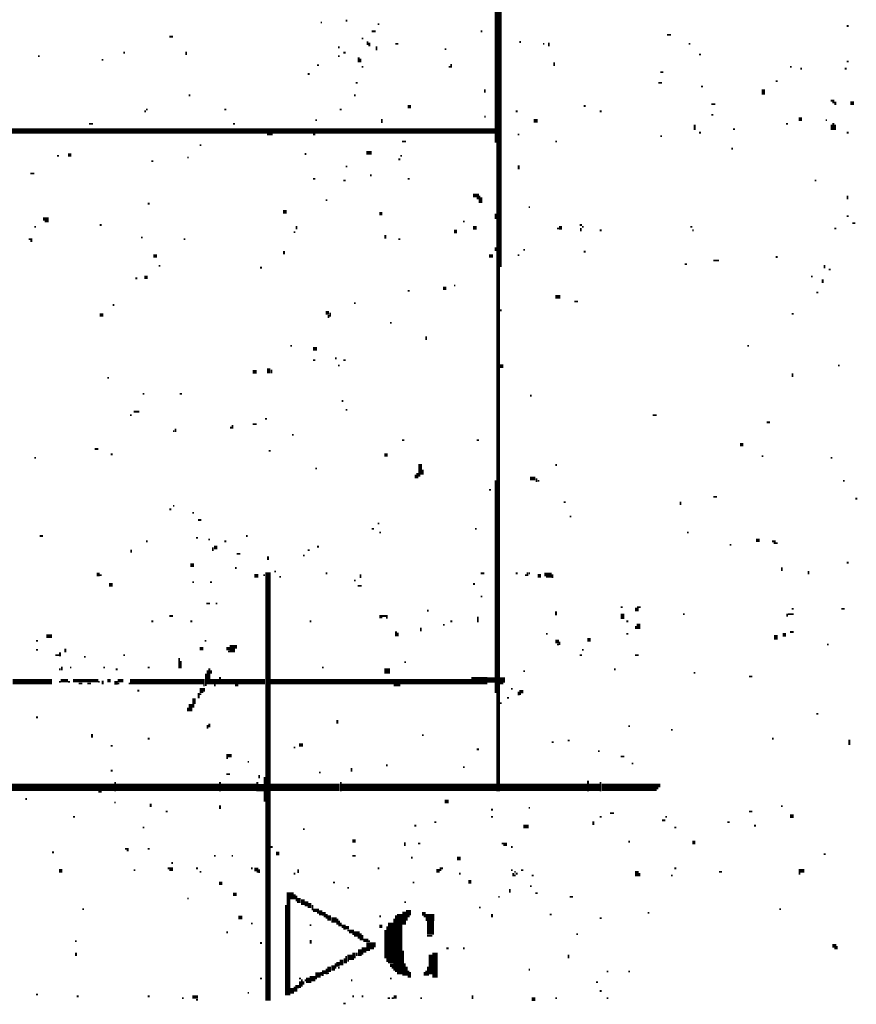
# Model space of a CAD drawing. Extents: x 0.1 to 56.3, y 0 to 30.
# Drawn here: x 8.9 to 11.3, y 1.8 to 4.6 of the extents above; entities that cross this region are included whole.
import ezdxf

# ---------------------------------------------------------------- set-up
doc = ezdxf.new("R2010")
doc.units = 0
doc.layers.get('0').update_dxf_attribs({"linetype": 'CONTINUOUS'})

msp = doc.modelspace()

# ---------------------------------------------------------------- linework, layer by layer
for points, const_width in [([(10.285, 7.938), (10.285, 2.432)], 0.005), ([(10.28, 7.177), (10.28, 4.257)], 0.005), ([(10.29, 6.807), (10.29, 2.432)], 0.005), ([(10.295, 5.032), (10.295, 3.907)], 0.005), ([(9.858, 4.6), (9.863, 4.6)], 0.005), ([(9.788, 4.595), (9.792, 4.595)], 0.005), ([(9.932, 4.57), (9.943, 4.57)], 0.005), ([(9.948, 4.59), (9.953, 4.59)], 0.005), ([(10.238, 4.57), (10.243, 4.57)], 0.005), ([(11.267, 4.585), (11.273, 4.585)], 0.005), ([(9.363, 4.555), (9.373, 4.555)], 0.005), ([(9.903, 4.55), (9.908, 4.55)], 0.005), ([(9.92, 4.542), (9.92, 4.532)], 0.005), ([(10.762, 4.56), (10.773, 4.56)], 0.005), ([(9.837, 4.525), (9.842, 4.525)], 0.005), ([(9.925, 4.538), (9.925, 4.528)], 0.005), ([(9.945, 4.528), (9.945, 4.517)], 0.005), ([(9.998, 4.535), (10.007, 4.535)], 0.005), ([(10.137, 4.52), (10.142, 4.52)], 0.005), ([(10.347, 4.54), (10.352, 4.54)], 0.005), ([(10.413, 4.535), (10.417, 4.535)], 0.005), ([(10.43, 4.538), (10.43, 4.528)], 0.005), ([(10.823, 4.535), (10.828, 4.535)], 0.005), ([(8.993, 4.5), (8.998, 4.5)], 0.005), ([(9.172, 4.49), (9.177, 4.49)], 0.005), ([(9.233, 4.51), (9.238, 4.51)], 0.005), ([(9.41, 4.513), (9.41, 4.503)], 0.005), ([(9.837, 4.5), (9.842, 4.5)], 0.005), ([(9.852, 4.51), (9.858, 4.51)], 0.005), ([(9.895, 4.497), (9.895, 4.483)], 0.005), ([(9.9, 4.493), (9.9, 4.483)], 0.005), ([(10.852, 4.505), (10.858, 4.505)], 0.005), ([(9.778, 4.475), (9.783, 4.475)], 0.005), ([(9.903, 4.47), (9.908, 4.47)], 0.005), ([(10.148, 4.47), (10.153, 4.47)], 0.005), ([(10.155, 4.478), (10.155, 4.468)], 0.005), ([(10.445, 4.483), (10.445, 4.472)], 0.005), ([(11.108, 4.47), (11.113, 4.47)], 0.005), ([(11.137, 4.465), (11.142, 4.465)], 0.005), ([(11.262, 4.465), (11.267, 4.465)], 0.005), ([(11.267, 4.485), (11.273, 4.485)], 0.005), ([(9.752, 4.45), (9.757, 4.45)], 0.005), ([(10.743, 4.455), (10.752, 4.455)], 0.005), ([(11.068, 4.43), (11.073, 4.43)], 0.005), ([(9.887, 4.425), (9.892, 4.425)], 0.005), ([(10.25, 4.407), (10.25, 4.397)], 0.005), ([(10.738, 4.425), (10.748, 4.425)], 0.005), ([(10.858, 4.415), (10.863, 4.415)], 0.005), ([(11.033, 4.407), (11.033, 4.392)], 0.01), ([(9.417, 4.39), (9.422, 4.39)], 0.005), ([(9.882, 4.39), (9.887, 4.39)], 0.005), ([(11.222, 4.375), (11.233, 4.375)], 0.005), ([(9.297, 4.35), (9.302, 4.35)], 0.005), ([(9.517, 4.35), (9.523, 4.35)], 0.005), ([(9.842, 4.35), (9.847, 4.35)], 0.005), ([(10.033, 4.358), (10.042, 4.358)], 0.01), ([(10.528, 4.36), (10.533, 4.36)], 0.005), ([(10.887, 4.365), (10.898, 4.365)], 0.005), ([(11.227, 4.37), (11.238, 4.37)], 0.005), ([(11.233, 4.365), (11.238, 4.365)], 0.005), ([(11.278, 4.368), (11.288, 4.368)], 0.01), ([(9.292, 4.345), (9.297, 4.345)], 0.005), ([(9.773, 4.32), (9.778, 4.32)], 0.005), ([(9.96, 4.323), (9.96, 4.312)], 0.005), ([(10.248, 4.33), (10.252, 4.33)], 0.005), ([(10.337, 4.345), (10.342, 4.345)], 0.005), ([(10.387, 4.318), (10.398, 4.318)], 0.01), ([(10.573, 4.345), (10.578, 4.345)], 0.005), ([(10.887, 4.335), (10.892, 4.335)], 0.005), ([(11.132, 4.323), (11.142, 4.323)], 0.01), ([(11.208, 4.32), (11.212, 4.32)], 0.005), ([(7.992, 4.29), (10.278, 4.29)], 0.015), ([(9.137, 4.31), (9.148, 4.31)], 0.005), ([(9.542, 4.31), (9.547, 4.31)], 0.005), ([(10.84, 4.307), (10.84, 4.292)], 0.005), ([(10.948, 4.295), (10.953, 4.295)], 0.005), ([(11.097, 4.31), (11.102, 4.31)], 0.005), ([(11.225, 4.307), (11.225, 4.292)], 0.005), ([(11.23, 4.312), (11.23, 4.292)], 0.005), ([(11.235, 4.307), (11.235, 4.292)], 0.005), ([(9.637, 4.28), (9.653, 4.28)], 0.005), ([(9.767, 4.28), (9.773, 4.28)], 0.005), ([(10.342, 4.28), (10.347, 4.28)], 0.005), ([(10.743, 4.275), (10.748, 4.275)], 0.005), ([(10.852, 4.285), (10.858, 4.285)], 0.005), ([(11.267, 4.285), (11.273, 4.285)], 0.005), ([(9.448, 4.25), (9.453, 4.25)], 0.005), ([(10.017, 4.26), (10.028, 4.26)], 0.005), ([(10.448, 4.26), (10.453, 4.26)], 0.005), ([(10.943, 4.24), (10.948, 4.24)], 0.005), ([(9.047, 4.22), (9.052, 4.22)], 0.005), ([(9.078, 4.222), (9.087, 4.222)], 0.01), ([(9.413, 4.215), (9.417, 4.215)], 0.005), ([(9.743, 4.225), (9.748, 4.225)], 0.005), ([(9.917, 4.228), (9.932, 4.228)], 0.01), ([(10.007, 4.21), (10.012, 4.21)], 0.005), ([(10.012, 4.22), (10.017, 4.22)], 0.005), ([(9.312, 4.205), (9.318, 4.205)], 0.005), ([(9.858, 4.19), (9.863, 4.19)], 0.005), ([(10.345, 4.193), (10.345, 4.182)], 0.005), ([(8.972, 4.17), (8.983, 4.17)], 0.005), ([(9.767, 4.155), (9.773, 4.155)], 0.005), ([(9.927, 4.165), (9.932, 4.165)], 0.005), ([(10.033, 4.155), (10.038, 4.155)], 0.005), ([(9.852, 4.15), (9.858, 4.15)], 0.005), ([(11.177, 4.15), (11.182, 4.15)], 0.005), ([(10.217, 4.108), (10.233, 4.108)], 0.01), ([(10.227, 4.1), (10.233, 4.1)], 0.005), ([(10.235, 4.108), (10.235, 4.087)], 0.005), ([(10.24, 4.103), (10.24, 4.087)], 0.005), ([(11.27, 4.108), (11.27, 4.097)], 0.005), ([(9.302, 4.085), (9.307, 4.085)], 0.005), ([(9.802, 4.095), (9.807, 4.095)], 0.005), ([(10.373, 4.075), (10.377, 4.075)], 0.005), ([(9.007, 4.042), (9.023, 4.042)], 0.01), ([(9.682, 4.062), (9.693, 4.062)], 0.01), ([(9.953, 4.057), (9.962, 4.057)], 0.01), ([(10.28, 4.057), (10.28, 4.042)], 0.005), ([(11.267, 4.05), (11.273, 4.05)], 0.005), ([(8.983, 4.02), (8.988, 4.02)], 0.005), ([(9.012, 4.035), (9.023, 4.035)], 0.005), ([(9.167, 4.025), (9.172, 4.025)], 0.005), ([(9.72, 4.022), (9.72, 4.013)], 0.005), ([(10.188, 4.035), (10.193, 4.035)], 0.005), ([(10.217, 4.017), (10.227, 4.017)], 0.01), ([(10.453, 4.015), (10.458, 4.015)], 0.005), ([(10.458, 4.017), (10.467, 4.017)], 0.01), ([(10.517, 4.025), (10.523, 4.025)], 0.005), ([(10.52, 4.017), (10.52, 4.007)], 0.005), ([(10.523, 4.02), (10.528, 4.02)], 0.005), ([(10.828, 4.02), (10.833, 4.02)], 0.005), ([(11.233, 4.015), (11.238, 4.015)], 0.005), ([(11.283, 4.03), (11.292, 4.03)], 0.005), ([(9.283, 3.99), (9.288, 3.99)], 0.005), ([(9.712, 4.005), (9.717, 4.005)], 0.005), ([(9.97, 3.997), (9.97, 3.987)], 0.005), ([(10.163, 4.007), (10.172, 4.007)], 0.01), ([(10.573, 4.01), (10.578, 4.01)], 0.005), ([(10.833, 4.01), (10.837, 4.01)], 0.005), ([(8.967, 3.985), (8.977, 3.985)], 0.005), ([(8.972, 3.98), (8.977, 3.98)], 0.005), ([(9.403, 3.985), (9.408, 3.985)], 0.005), ([(10.007, 3.985), (10.012, 3.985)], 0.005), ([(10.28, 3.962), (10.28, 3.952)], 0.005), ([(9.318, 3.938), (9.328, 3.938)], 0.01), ([(9.685, 3.952), (9.685, 3.943)], 0.005), ([(10.262, 3.938), (10.273, 3.938)], 0.01), ([(10.342, 3.94), (10.347, 3.94)], 0.005), ([(10.358, 3.955), (10.363, 3.955)], 0.005), ([(10.528, 3.95), (10.533, 3.95)], 0.005), ([(11.068, 3.935), (11.073, 3.935)], 0.005), ([(9.333, 3.91), (9.337, 3.91)], 0.005), ([(9.618, 3.905), (9.623, 3.905)], 0.005), ([(10.812, 3.915), (10.818, 3.915)], 0.005), ([(10.892, 3.925), (10.908, 3.925)], 0.005), ([(11.205, 3.913), (11.205, 3.903)], 0.005), ([(9.292, 3.878), (9.302, 3.878)], 0.01), ([(11.167, 3.88), (11.172, 3.88)], 0.005), ([(11.217, 3.9), (11.222, 3.9)], 0.005), ([(9.267, 3.875), (9.273, 3.875)], 0.005), ([(10.132, 3.847), (10.142, 3.847)], 0.01), ([(10.163, 3.855), (10.167, 3.855)], 0.005), ([(11.2, 3.872), (11.2, 3.862)], 0.005), ([(10.033, 3.84), (10.038, 3.84)], 0.005), ([(10.448, 3.823), (10.462, 3.823)], 0.01), ([(11.182, 3.835), (11.188, 3.835)], 0.005), ([(9.203, 3.8), (9.208, 3.8)], 0.005), ([(9.882, 3.805), (9.887, 3.805)], 0.005), ([(10.502, 3.81), (10.512, 3.81)], 0.005), ([(9.167, 3.772), (9.177, 3.772)], 0.01), ([(9.802, 3.778), (9.812, 3.778)], 0.01), ([(9.81, 3.772), (9.81, 3.763)], 0.005), ([(9.815, 3.778), (9.815, 3.767)], 0.005), ([(10.292, 3.785), (10.297, 3.785)], 0.005), ([(11.113, 3.775), (11.118, 3.775)], 0.005), ([(9.983, 3.75), (9.988, 3.75)], 0.005), ([(10.085, 3.712), (10.085, 3.702)], 0.005), ([(9.703, 3.685), (9.708, 3.685)], 0.005), ([(10.988, 3.685), (10.993, 3.685)], 0.005), ([(9.767, 3.677), (9.778, 3.677)], 0.01), ([(9.767, 3.645), (9.773, 3.645)], 0.005), ([(9.828, 3.65), (9.833, 3.65)], 0.005), ([(9.837, 3.63), (9.842, 3.63)], 0.005), ([(9.852, 3.645), (9.858, 3.645)], 0.005), ([(10.292, 3.628), (10.302, 3.628)], 0.01), ([(11.243, 3.63), (11.248, 3.63)], 0.005), ([(9.597, 3.612), (9.608, 3.612)], 0.01), ([(9.642, 3.622), (9.642, 3.608)], 0.01), ([(9.65, 3.618), (9.65, 3.608)], 0.005), ([(11.115, 3.608), (11.115, 3.597)], 0.005), ([(9.188, 3.595), (9.193, 3.595)], 0.005), ([(9.288, 3.55), (9.292, 3.55)], 0.005), ([(9.392, 3.55), (9.398, 3.55)], 0.005), ([(10.377, 3.545), (10.382, 3.545)], 0.005), ([(9.847, 3.53), (9.852, 3.53)], 0.005), ([(9.252, 3.49), (9.257, 3.49)], 0.005), ([(9.262, 3.5), (9.278, 3.5)], 0.005), ([(9.858, 3.505), (9.863, 3.505)], 0.005), ([(10.722, 3.49), (10.733, 3.49)], 0.005), ([(9.54, 3.462), (9.54, 3.452)], 0.005), ([(9.597, 3.465), (9.608, 3.465)], 0.005), ([(9.632, 3.48), (9.637, 3.48)], 0.005), ([(11.042, 3.47), (11.052, 3.47)], 0.005), ([(9.373, 3.445), (9.377, 3.445)], 0.005), ([(9.38, 3.452), (9.38, 3.443)], 0.005), ([(9.533, 3.455), (9.538, 3.455)], 0.005), ([(9.708, 3.435), (9.712, 3.435)], 0.005), ([(10.017, 3.42), (10.023, 3.42)], 0.005), ([(10.227, 3.42), (10.233, 3.42)], 0.005), ([(10.967, 3.407), (10.977, 3.407)], 0.01), ([(9.153, 3.395), (9.163, 3.395)], 0.005), ([(9.198, 3.38), (9.203, 3.38)], 0.005), ([(9.642, 3.39), (9.648, 3.39)], 0.005), ([(9.967, 3.378), (9.977, 3.378)], 0.01), ([(8.983, 3.37), (8.988, 3.37)], 0.005), ([(10.068, 3.353), (10.068, 3.323)], 0.01), ([(10.448, 3.35), (10.453, 3.35)], 0.005), ([(11.028, 3.375), (11.033, 3.375)], 0.005), ([(11.222, 3.37), (11.227, 3.37)], 0.005), ([(9.773, 3.34), (9.778, 3.34)], 0.005), ([(10.055, 3.323), (10.055, 3.312)], 0.005), ([(10.06, 3.327), (10.06, 3.312)], 0.005), ([(10.075, 3.337), (10.075, 3.323)], 0.005), ([(10.062, 3.32), (10.068, 3.32)], 0.005), ([(10.28, 3.307), (10.28, 2.708)], 0.005), ([(10.377, 3.312), (10.392, 3.312)], 0.01), ([(10.395, 3.312), (10.395, 3.302)], 0.005), ([(10.398, 3.305), (10.403, 3.305)], 0.005), ([(11.257, 3.305), (11.262, 3.305)], 0.005), ([(10.262, 3.28), (10.267, 3.28)], 0.005), ([(10.472, 3.245), (10.477, 3.245)], 0.005), ([(10.8, 3.247), (10.8, 3.237)], 0.005), ([(10.892, 3.26), (10.903, 3.26)], 0.005), ([(11.292, 3.255), (11.297, 3.255)], 0.005), ([(9.363, 3.225), (9.368, 3.225)], 0.005), ([(9.373, 3.235), (9.377, 3.235)], 0.005), ([(9.427, 3.215), (9.432, 3.215)], 0.005), ([(9.443, 3.195), (9.453, 3.195)], 0.005), ([(9.948, 3.185), (9.953, 3.185)], 0.005), ([(10.488, 3.205), (10.493, 3.205)], 0.005), ([(9.932, 3.17), (9.938, 3.17)], 0.005), ([(9.953, 3.16), (9.958, 3.16)], 0.005), ([(10.222, 3.17), (10.227, 3.17)], 0.005), ([(10.818, 3.16), (10.823, 3.16)], 0.005), ([(8.998, 3.15), (9.007, 3.15)], 0.005), ([(9.297, 3.135), (9.302, 3.135)], 0.005), ([(9.438, 3.145), (9.443, 3.145)], 0.005), ([(9.472, 3.14), (9.477, 3.14)], 0.005), ([(9.517, 3.135), (9.523, 3.135)], 0.005), ([(9.578, 3.15), (9.583, 3.15)], 0.005), ([(11.012, 3.138), (11.023, 3.138)], 0.01), ([(11.057, 3.135), (11.068, 3.135)], 0.005), ([(11.062, 3.13), (11.073, 3.13)], 0.005), ([(9.255, 3.112), (9.255, 3.103)], 0.005), ([(9.485, 3.118), (9.485, 3.108)], 0.005), ([(9.488, 3.118), (9.498, 3.118)], 0.01), ([(9.752, 3.11), (9.757, 3.11)], 0.005), ([(9.778, 3.12), (9.783, 3.12)], 0.005), ([(10.938, 3.125), (10.943, 3.125)], 0.005), ([(9.552, 3.1), (9.562, 3.1)], 0.005), ([(9.64, 3.093), (9.64, 3.083)], 0.005), ([(9.738, 3.095), (9.743, 3.095)], 0.005), ([(11.267, 3.075), (11.273, 3.075)], 0.005), ([(9.422, 3.068), (9.432, 3.068)], 0.01), ([(9.547, 3.06), (9.552, 3.06)], 0.005), ([(9.64, 3.048), (9.64, 1.843)], 0.015), ([(9.658, 3.05), (9.663, 3.05)], 0.005), ([(9.802, 3.045), (9.807, 3.045)], 0.005), ([(10.238, 3.045), (10.248, 3.045)], 0.005), ([(10.337, 3.045), (10.342, 3.045)], 0.005), ([(10.37, 3.048), (10.37, 3.038)], 0.005), ([(10.373, 3.045), (10.377, 3.045)], 0.005), ([(11.085, 3.062), (11.085, 3.052)], 0.005), ([(11.16, 3.052), (11.16, 3.042)], 0.005), ([(9.158, 3.042), (9.167, 3.042)], 0.01), ([(9.167, 3.04), (9.172, 3.04)], 0.005), ([(9.427, 3.02), (9.432, 3.02)], 0.005), ([(9.477, 3.02), (9.483, 3.02)], 0.005), ([(9.602, 3.038), (9.613, 3.038)], 0.01), ([(9.627, 3.04), (9.632, 3.04)], 0.005), ([(9.672, 3.035), (9.677, 3.035)], 0.005), ([(9.882, 3.025), (9.887, 3.025)], 0.005), ([(9.9, 3.042), (9.9, 3.032)], 0.005), ([(10.363, 3.04), (10.368, 3.04)], 0.005), ([(10.398, 3.038), (10.408, 3.038)], 0.01), ([(10.417, 3.042), (10.438, 3.042)], 0.01), ([(10.422, 3.035), (10.438, 3.035)], 0.005), ([(10.44, 3.042), (10.44, 3.032)], 0.005), ([(9.193, 3.013), (9.203, 3.013)], 0.01), ([(9.892, 3.01), (9.903, 3.01)], 0.005), ([(10.217, 3.015), (10.222, 3.015)], 0.005), ([(10.238, 2.98), (10.243, 2.98)], 0.005), ([(9.467, 2.96), (9.477, 2.96)], 0.005), ([(9.493, 2.96), (9.498, 2.96)], 0.005), ([(10.087, 2.94), (10.092, 2.94)], 0.005), ([(10.45, 2.938), (10.45, 2.927)], 0.005), ([(10.632, 2.95), (10.637, 2.95)], 0.005), ([(10.637, 2.932), (10.637, 2.917)], 0.01), ([(10.675, 2.948), (10.675, 2.938)], 0.005), ([(10.68, 2.952), (10.68, 2.938)], 0.005), ([(10.682, 2.95), (10.688, 2.95)], 0.005), ([(11.113, 2.945), (11.118, 2.945)], 0.005), ([(11.252, 2.945), (11.262, 2.945)], 0.005), ([(9.312, 2.91), (9.318, 2.91)], 0.005), ([(9.363, 2.925), (9.373, 2.925)], 0.005), ([(9.422, 2.91), (9.427, 2.91)], 0.005), ([(9.757, 2.91), (9.762, 2.91)], 0.005), ([(9.953, 2.923), (9.962, 2.923)], 0.01), ([(9.962, 2.925), (9.977, 2.925)], 0.005), ([(9.972, 2.92), (9.977, 2.92)], 0.005), ([(10.153, 2.91), (10.158, 2.91)], 0.005), ([(10.23, 2.923), (10.23, 2.907)], 0.005), ([(10.648, 2.91), (10.653, 2.91)], 0.005), ([(10.807, 2.93), (10.812, 2.93)], 0.005), ([(11.1, 2.932), (11.1, 2.923)], 0.005), ([(11.102, 2.93), (11.118, 2.93)], 0.005), ([(10, 2.882), (10, 2.868)], 0.005), ([(10.07, 2.892), (10.07, 2.882)], 0.005), ([(10.132, 2.9), (10.137, 2.9)], 0.005), ([(10.675, 2.897), (10.675, 2.888)], 0.005), ([(10.682, 2.903), (10.682, 2.888)], 0.01), ([(11.108, 2.88), (11.118, 2.88)], 0.005), ([(8.988, 2.855), (8.993, 2.855)], 0.005), ([(9.017, 2.868), (9.033, 2.868)], 0.01), ([(9.462, 2.855), (9.467, 2.855)], 0.005), ([(10.005, 2.878), (10.005, 2.868)], 0.005), ([(10.422, 2.875), (10.427, 2.875)], 0.005), ([(10.448, 2.853), (10.458, 2.853)], 0.01), ([(10.46, 2.853), (10.46, 2.843)], 0.005), ([(10.538, 2.858), (10.547, 2.858)], 0.01), ([(10.648, 2.875), (10.653, 2.875)], 0.005), ([(11.068, 2.872), (11.068, 2.858)], 0.01), ([(11.087, 2.872), (11.097, 2.872)], 0.01), ([(8.988, 2.83), (8.993, 2.83)], 0.005), ([(9.07, 2.833), (9.07, 2.823)], 0.005), ([(9.448, 2.833), (9.458, 2.833)], 0.01), ([(9.523, 2.833), (9.533, 2.833)], 0.01), ([(9.528, 2.825), (9.533, 2.825)], 0.005), ([(9.54, 2.843), (9.54, 2.823)], 0.015), ([(9.55, 2.843), (9.55, 2.833)], 0.005), ([(10.453, 2.845), (10.458, 2.845)], 0.005), ([(10.523, 2.83), (10.528, 2.83)], 0.005), ([(11.212, 2.845), (11.217, 2.845)], 0.005), ([(9.042, 2.815), (9.052, 2.815)], 0.005), ([(9.055, 2.823), (9.055, 2.812)], 0.005), ([(9.123, 2.81), (9.127, 2.81)], 0.005), ([(9.233, 2.815), (9.238, 2.815)], 0.005), ([(9.39, 2.807), (9.39, 2.778)], 0.005), ([(9.395, 2.798), (9.395, 2.778)], 0.005), ([(10.517, 2.815), (10.523, 2.815)], 0.005), ([(10.672, 2.815), (10.682, 2.815)], 0.005), ([(9.052, 2.775), (9.057, 2.775)], 0.005), ([(9.06, 2.782), (9.06, 2.772)], 0.005), ([(9.083, 2.78), (9.087, 2.78)], 0.005), ([(9.177, 2.78), (9.182, 2.78)], 0.005), ([(9.212, 2.775), (9.217, 2.775)], 0.005), ([(9.302, 2.78), (9.307, 2.78)], 0.005), ([(9.47, 2.772), (9.47, 2.733)], 0.005), ([(9.475, 2.778), (9.475, 2.733)], 0.005), ([(9.48, 2.772), (9.48, 2.763)], 0.005), ([(9.792, 2.78), (9.797, 2.78)], 0.005), ([(9.967, 2.77), (9.983, 2.77)], 0.015), ([(10.023, 2.795), (10.028, 2.795)], 0.005), ([(10.358, 2.77), (10.363, 2.77)], 0.005), ([(10.613, 2.775), (10.618, 2.775)], 0.005), ([(8.922, 2.74), (9.033, 2.74)], 0.015), ([(9.057, 2.743), (9.078, 2.743)], 0.01), ([(9.092, 2.743), (9.163, 2.743)], 0.01), ([(9.175, 2.743), (9.175, 2.733)], 0.005), ([(9.188, 2.743), (9.198, 2.743)], 0.01), ([(9.217, 2.743), (9.233, 2.743)], 0.01), ([(9.252, 2.74), (9.462, 2.74)], 0.015), ([(9.465, 2.763), (9.465, 2.728)], 0.005), ([(9.477, 2.74), (9.502, 2.74)], 0.015), ([(9.507, 2.74), (9.632, 2.74)], 0.015), ([(9.505, 2.753), (9.505, 2.733)], 0.005), ([(9.648, 2.74), (10.212, 2.74)], 0.015), ([(10.212, 2.743), (10.257, 2.743)], 0.02), ([(10.257, 2.745), (10.278, 2.745)], 0.015), ([(10.292, 2.745), (10.307, 2.745)], 0.015), ([(10.837, 2.765), (10.842, 2.765)], 0.005), ([(10.993, 2.755), (11.002, 2.755)], 0.005), ([(9.052, 2.74), (9.057, 2.74)], 0.005), ([(9.078, 2.74), (9.083, 2.74)], 0.005), ([(9.108, 2.735), (9.118, 2.735)], 0.005), ([(9.132, 2.735), (9.142, 2.735)], 0.005), ([(9.163, 2.74), (9.167, 2.74)], 0.005), ([(9.208, 2.737), (9.217, 2.737)], 0.01), ([(9.217, 2.735), (9.222, 2.735)], 0.005), ([(9.248, 2.735), (9.252, 2.735)], 0.005), ([(9.273, 2.715), (9.278, 2.715)], 0.005), ([(9.453, 2.722), (9.453, 2.708)], 0.01), ([(9.458, 2.73), (9.462, 2.73)], 0.005), ([(9.46, 2.722), (9.46, 2.712)], 0.005), ([(9.488, 2.73), (9.493, 2.73)], 0.005), ([(9.547, 2.73), (9.557, 2.73)], 0.005), ([(9.993, 2.73), (10.012, 2.73)], 0.005), ([(10.292, 2.735), (10.302, 2.735)], 0.005), ([(10.323, 2.72), (10.328, 2.72)], 0.005), ([(10.347, 2.712), (10.358, 2.712)], 0.01), ([(9.432, 2.693), (9.432, 2.677)], 0.01), ([(9.445, 2.708), (9.445, 2.693)], 0.005), ([(9.448, 2.705), (9.453, 2.705)], 0.005), ([(10.312, 2.695), (10.318, 2.695)], 0.005), ([(10.345, 2.712), (10.345, 2.702)], 0.005), ([(10.347, 2.705), (10.352, 2.705)], 0.005), ([(9.415, 2.667), (9.415, 2.657)], 0.005), ([(9.422, 2.677), (9.422, 2.657)], 0.01), ([(9.43, 2.677), (9.43, 2.667)], 0.005), ([(10.292, 2.68), (10.297, 2.68)], 0.005), ([(8.988, 2.64), (8.993, 2.64)], 0.005), ([(9.835, 2.632), (9.835, 2.622)], 0.005), ([(11.182, 2.65), (11.188, 2.65)], 0.005), ([(9.47, 2.618), (9.47, 2.608)], 0.005), ([(9.475, 2.622), (9.475, 2.612)], 0.005), ([(10.653, 2.615), (10.658, 2.615)], 0.005), ([(10.773, 2.605), (10.778, 2.605)], 0.005), ([(9.145, 2.593), (9.145, 2.583)], 0.005), ([(9.302, 2.58), (9.307, 2.58)], 0.005), ([(10.073, 2.59), (10.078, 2.59)], 0.005), ([(10.483, 2.575), (10.488, 2.575)], 0.005), ([(11.057, 2.58), (11.062, 2.58)], 0.005), ([(11.275, 2.577), (11.275, 2.562)], 0.005), ([(9.198, 2.56), (9.203, 2.56)], 0.005), ([(9.712, 2.555), (9.717, 2.555)], 0.005), ([(9.727, 2.562), (9.738, 2.562)], 0.01), ([(10.227, 2.55), (10.233, 2.55)], 0.005), ([(10.438, 2.57), (10.443, 2.57)], 0.005), ([(9.523, 2.532), (9.538, 2.532)], 0.01), ([(9.523, 2.525), (9.528, 2.525)], 0.005), ([(10.568, 2.545), (10.573, 2.545)], 0.005), ([(10.632, 2.53), (10.642, 2.53)], 0.005), ([(9.583, 2.515), (9.587, 2.515)], 0.005), ([(9.875, 2.497), (9.875, 2.487)], 0.005), ([(9.972, 2.505), (9.977, 2.505)], 0.005), ([(10.188, 2.5), (10.193, 2.5)], 0.005), ([(10.663, 2.51), (10.667, 2.51)], 0.005), ([(9.198, 2.49), (9.203, 2.49)], 0.005), ([(9.523, 2.48), (9.533, 2.48)], 0.005), ([(9.615, 2.478), (9.615, 2.468)], 0.005), ([(9.63, 2.472), (9.63, 2.403)], 0.005), ([(9.783, 2.485), (9.788, 2.485)], 0.005), ([(8.797, 2.443), (9.208, 2.443)], 0.02), ([(9.212, 2.443), (9.502, 2.443)], 0.02), ([(9.21, 2.458), (9.21, 2.432)], 0.005), ([(9.507, 2.443), (9.608, 2.443)], 0.02), ([(9.505, 2.458), (9.505, 2.432)], 0.005), ([(9.61, 2.458), (9.61, 2.432)], 0.005), ([(9.62, 2.452), (9.62, 2.432)], 0.015), ([(9.648, 2.443), (9.842, 2.443)], 0.02), ([(9.847, 2.443), (10.283, 2.443)], 0.02), ([(9.845, 2.458), (9.845, 2.432)], 0.005), ([(10.292, 2.443), (10.538, 2.443)], 0.02), ([(10.542, 2.443), (10.573, 2.443)], 0.02), ([(10.54, 2.462), (10.54, 2.432)], 0.005), ([(10.578, 2.443), (10.733, 2.443)], 0.02), ([(10.575, 2.458), (10.575, 2.432)], 0.005), ([(10.733, 2.448), (10.743, 2.448)], 0.01), ([(10.733, 2.44), (10.738, 2.44)], 0.005), ([(8.958, 2.41), (8.962, 2.41)], 0.005), ([(9.163, 2.43), (9.172, 2.43)], 0.005), ([(9.208, 2.4), (9.212, 2.4)], 0.005), ([(9.31, 2.397), (9.31, 2.388)], 0.005), ([(9.505, 2.392), (9.505, 2.382)], 0.005), ([(10.137, 2.403), (10.148, 2.403)], 0.01), ([(10.267, 2.38), (10.273, 2.38)], 0.005), ([(10.373, 2.385), (10.377, 2.385)], 0.005), ([(11.083, 2.39), (11.087, 2.39)], 0.005), ([(9.092, 2.36), (9.097, 2.36)], 0.005), ([(9.352, 2.375), (9.358, 2.375)], 0.005), ([(10.267, 2.36), (10.273, 2.36)], 0.005), ([(10.573, 2.36), (10.578, 2.36)], 0.005), ([(10.602, 2.37), (10.613, 2.37)], 0.005), ([(10.757, 2.36), (10.762, 2.36)], 0.005), ([(10.993, 2.375), (11.002, 2.375)], 0.005), ([(11.108, 2.362), (11.118, 2.362)], 0.01), ([(9.288, 2.33), (9.292, 2.33)], 0.005), ([(9.738, 2.325), (9.743, 2.325)], 0.005), ([(10.052, 2.335), (10.057, 2.335)], 0.005), ([(10.108, 2.345), (10.113, 2.345)], 0.005), ([(10.358, 2.333), (10.373, 2.333)], 0.01), ([(10.555, 2.347), (10.555, 2.337)], 0.005), ([(10.748, 2.35), (10.757, 2.35)], 0.005), ([(10.783, 2.33), (10.788, 2.33)], 0.005), ([(10.932, 2.345), (10.938, 2.345)], 0.005), ([(11.007, 2.335), (11.012, 2.335)], 0.005), ([(9.238, 2.27), (9.248, 2.27)], 0.005), ([(9.302, 2.27), (9.307, 2.27)], 0.005), ([(9.648, 2.275), (9.653, 2.275)], 0.005), ([(9.877, 2.292), (9.887, 2.292)], 0.01), ([(10.025, 2.288), (10.025, 2.278)], 0.005), ([(10.062, 2.285), (10.068, 2.285)], 0.005), ([(10.297, 2.285), (10.312, 2.285)], 0.005), ([(10.302, 2.28), (10.312, 2.28)], 0.005), ([(10.323, 2.275), (10.328, 2.275)], 0.005), ([(10.653, 2.29), (10.658, 2.29)], 0.005), ([(10.833, 2.288), (10.842, 2.288)], 0.01), ([(9.033, 2.26), (9.038, 2.26)], 0.005), ([(9.243, 2.265), (9.248, 2.265)], 0.005), ([(9.488, 2.25), (9.493, 2.25)], 0.005), ([(9.538, 2.25), (9.542, 2.25)], 0.005), ([(9.663, 2.257), (9.672, 2.257)], 0.01), ([(9.877, 2.25), (9.887, 2.25)], 0.005), ([(10.042, 2.245), (10.047, 2.245)], 0.005), ([(10.172, 2.243), (10.182, 2.243)], 0.01), ([(11.203, 2.255), (11.208, 2.255)], 0.005), ([(9.358, 2.215), (9.373, 2.215)], 0.005), ([(9.368, 2.23), (9.373, 2.23)], 0.005), ([(9.438, 2.215), (9.443, 2.215)], 0.005), ([(9.592, 2.215), (9.597, 2.215)], 0.005), ([(9.602, 2.212), (9.613, 2.212)], 0.01), ([(9.948, 2.215), (9.953, 2.215)], 0.005), ([(10.125, 2.218), (10.125, 2.208)], 0.005), ([(10.127, 2.215), (10.132, 2.215)], 0.005), ([(10.783, 2.215), (10.788, 2.215)], 0.005), ([(9.052, 2.208), (9.062, 2.208)], 0.01), ([(9.262, 2.21), (9.267, 2.21)], 0.005), ([(9.363, 2.21), (9.373, 2.21)], 0.005), ([(9.448, 2.205), (9.453, 2.205)], 0.005), ([(9.608, 2.205), (9.613, 2.205)], 0.005), ([(9.615, 2.212), (9.615, 2.202)], 0.005), ([(9.712, 2.2), (9.717, 2.2)], 0.005), ([(9.725, 2.212), (9.725, 2.202)], 0.005), ([(10.113, 2.208), (10.123, 2.208)], 0.01), ([(10.177, 2.2), (10.182, 2.2)], 0.005), ([(10.323, 2.21), (10.328, 2.21)], 0.005), ([(10.33, 2.202), (10.33, 2.193)], 0.005), ([(10.333, 2.205), (10.337, 2.205)], 0.005), ([(10.333, 2.195), (10.337, 2.195)], 0.005), ([(10.337, 2.2), (10.342, 2.2)], 0.005), ([(10.352, 2.21), (10.358, 2.21)], 0.005), ([(10.382, 2.195), (10.387, 2.195)], 0.005), ([(10.677, 2.208), (10.677, 2.193)], 0.01), ([(10.685, 2.202), (10.685, 2.193)], 0.005), ([(10.773, 2.195), (10.778, 2.195)], 0.005), ([(10.908, 2.205), (10.917, 2.205)], 0.005), ([(11.132, 2.208), (11.148, 2.208)], 0.01), ([(11.132, 2.2), (11.137, 2.2)], 0.005), ([(9.502, 2.173), (9.512, 2.173)], 0.01), ([(9.823, 2.175), (9.828, 2.175)], 0.005), ([(9.863, 2.16), (9.868, 2.16)], 0.005), ([(10.047, 2.175), (10.052, 2.175)], 0.005), ([(10.203, 2.177), (10.212, 2.177)], 0.01), ([(10.377, 2.165), (10.382, 2.165)], 0.005), ([(9.542, 2.142), (9.552, 2.142)], 0.01), ([(9.693, 2.138), (9.712, 2.138)], 0.02), ([(9.715, 2.142), (9.715, 2.128)], 0.005), ([(9.72, 2.138), (9.72, 2.122)], 0.005), ([(9.727, 2.132), (9.727, 2.118)], 0.01), ([(10.288, 2.135), (10.292, 2.135)], 0.005), ([(10.32, 2.157), (10.32, 2.147)], 0.005), ([(10.392, 2.145), (10.398, 2.145)], 0.005), ([(10.488, 2.135), (10.498, 2.135)], 0.005), ([(9.413, 2.13), (9.417, 2.13)], 0.005), ([(9.69, 2.112), (9.69, 1.858)], 0.005), ([(9.698, 2.128), (9.698, 1.858)], 0.01), ([(9.738, 2.128), (9.738, 2.112)], 0.01), ([(9.748, 2.122), (9.748, 2.108)], 0.01), ([(9.757, 2.118), (9.757, 2.103)], 0.01), ([(9.765, 2.112), (9.765, 2.097)], 0.005), ([(10.023, 2.12), (10.028, 2.12)], 0.005), ([(10.233, 2.105), (10.238, 2.105)], 0.005), ([(9.118, 2.1), (9.123, 2.1)], 0.005), ([(9.557, 2.077), (9.568, 2.077)], 0.01), ([(9.767, 2.097), (9.783, 2.097)], 0.01), ([(9.778, 2.09), (9.783, 2.09)], 0.005), ([(9.788, 2.097), (9.788, 2.083)], 0.01), ([(9.792, 2.087), (9.802, 2.087)], 0.01), ([(9.797, 2.08), (9.802, 2.08)], 0.005), ([(9.805, 2.087), (9.805, 2.073)], 0.005), ([(9.812, 2.083), (9.812, 2.068)], 0.01), ([(9.953, 2.08), (9.958, 2.08)], 0.005), ([(10, 2.083), (10, 1.923)], 0.005), ([(10.01, 2.087), (10.01, 1.917)], 0.015), ([(10.023, 2.093), (10.023, 2.057)], 0.01), ([(10.028, 2.09), (10.042, 2.09)], 0.015), ([(10.03, 2.083), (10.03, 2.068)], 0.005), ([(10.033, 2.08), (10.038, 2.08)], 0.005), ([(10.073, 2.087), (10.083, 2.087)], 0.01), ([(10.083, 2.077), (10.108, 2.077)], 0.02), ([(10.078, 2.08), (10.083, 2.08)], 0.005), ([(10.097, 2.068), (10.097, 2.028)], 0.02), ([(10.27, 2.087), (10.27, 2.077)], 0.005), ([(10.432, 2.085), (10.438, 2.085)], 0.005), ([(10.708, 2.09), (10.712, 2.09)], 0.005), ([(11.078, 2.1), (11.083, 2.1)], 0.005), ([(9.592, 2.06), (9.597, 2.06)], 0.005), ([(9.757, 2.055), (9.762, 2.055)], 0.005), ([(9.818, 2.07), (9.833, 2.07)], 0.015), ([(9.835, 2.073), (9.835, 2.057)], 0.005), ([(9.84, 2.068), (9.84, 2.052)], 0.005), ([(9.847, 2.052), (9.858, 2.052)], 0.01), ([(9.845, 2.062), (9.845, 2.052)], 0.005), ([(9.858, 2.048), (9.868, 2.048)], 0.01), ([(9.953, 2.052), (9.962, 2.052)], 0.01), ([(9.975, 2.052), (9.975, 1.952)], 0.005), ([(9.985, 2.062), (9.985, 1.948)], 0.015), ([(9.995, 2.073), (9.995, 1.927)], 0.005), ([(10.573, 2.075), (10.578, 2.075)], 0.005), ([(9.523, 2.035), (9.528, 2.035)], 0.005), ([(9.852, 2.045), (9.858, 2.045)], 0.005), ([(9.863, 2.04), (9.882, 2.04)], 0.005), ([(9.868, 2.035), (9.898, 2.035)], 0.005), ([(9.877, 2.03), (9.903, 2.03)], 0.005), ([(9.882, 2.025), (9.908, 2.025)], 0.005), ([(9.892, 2.02), (9.908, 2.02)], 0.005), ([(9.97, 2.042), (9.97, 1.962)], 0.005), ([(10.087, 2.025), (10.102, 2.025)], 0.005), ([(10.507, 2.03), (10.512, 2.03)], 0.005), ([(9.097, 2.01), (9.102, 2.01)], 0.005), ([(9.618, 2.005), (9.623, 2.005)], 0.005), ([(9.76, 2.013), (9.76, 2.003)], 0.005), ([(9.898, 2.015), (9.922, 2.015)], 0.005), ([(9.908, 2.01), (9.927, 2.01)], 0.005), ([(9.917, 1.997), (9.938, 1.997)], 0.02), ([(9.94, 2.007), (9.94, 1.993)], 0.005), ([(11.227, 1.997), (11.238, 1.997)], 0.01), ([(11.24, 1.997), (11.24, 1.987)], 0.005), ([(9.1, 1.978), (9.1, 1.968)], 0.005), ([(9.863, 1.965), (9.877, 1.965)], 0.015), ([(9.86, 1.968), (9.86, 1.948)], 0.005), ([(9.882, 1.978), (9.882, 1.962)], 0.01), ([(9.89, 1.978), (9.89, 1.968)], 0.005), ([(9.898, 1.987), (9.898, 1.968)], 0.01), ([(9.903, 1.985), (9.917, 1.985)], 0.015), ([(9.903, 1.975), (9.908, 1.975)], 0.005), ([(9.917, 1.985), (9.927, 1.985)], 0.005), ([(10.02, 1.983), (10.02, 1.913)], 0.005), ([(10.097, 1.972), (10.097, 1.917)], 0.01), ([(10.11, 1.978), (10.11, 1.907)], 0.015), ([(10.142, 1.99), (10.148, 1.99)], 0.005), ([(10.188, 1.99), (10.193, 1.99)], 0.005), ([(10.485, 1.972), (10.485, 1.962)], 0.005), ([(11.233, 1.99), (11.238, 1.99)], 0.005), ([(9.812, 1.938), (9.812, 1.923)], 0.01), ([(9.823, 1.942), (9.823, 1.927)], 0.01), ([(9.83, 1.948), (9.83, 1.933)], 0.005), ([(9.837, 1.952), (9.837, 1.938)], 0.01), ([(9.847, 1.958), (9.847, 1.942)], 0.01), ([(9.855, 1.962), (9.855, 1.948)], 0.005), ([(9.863, 1.955), (9.868, 1.955)], 0.005), ([(9.877, 1.96), (9.882, 1.96)], 0.005), ([(9.983, 1.942), (9.993, 1.942)], 0.01), ([(10.025, 1.948), (10.025, 1.913)], 0.005), ([(10.03, 1.938), (10.03, 1.913)], 0.005), ([(10.09, 1.938), (10.09, 1.913)], 0.005), ([(9.752, 1.907), (9.752, 1.892)], 0.01), ([(9.757, 1.905), (9.773, 1.905)], 0.015), ([(9.773, 1.915), (9.788, 1.915)], 0.015), ([(9.792, 1.923), (9.802, 1.923)], 0.01), ([(9.79, 1.923), (9.79, 1.913)], 0.005), ([(9.792, 1.915), (9.797, 1.915)], 0.005), ([(9.805, 1.933), (9.805, 1.917)], 0.005), ([(9.807, 1.92), (9.812, 1.92)], 0.005), ([(9.837, 1.935), (9.842, 1.935)], 0.005), ([(9.988, 1.935), (9.993, 1.935)], 0.005), ([(10.035, 1.927), (10.035, 1.907)], 0.005), ([(10.04, 1.923), (10.04, 1.907)], 0.005), ([(10.08, 1.923), (10.08, 1.913)], 0.005), ([(10.085, 1.927), (10.085, 1.913)], 0.005), ([(10.373, 1.93), (10.377, 1.93)], 0.005), ([(10.592, 1.925), (10.597, 1.925)], 0.005), ([(10.653, 1.925), (10.658, 1.925)], 0.005), ([(9.618, 1.905), (9.623, 1.905)], 0.005), ([(9.717, 1.882), (9.727, 1.882)], 0.01), ([(9.715, 1.882), (9.715, 1.868)], 0.005), ([(9.727, 1.905), (9.733, 1.905)], 0.005), ([(9.73, 1.897), (9.73, 1.878)], 0.005), ([(9.735, 1.903), (9.735, 1.882)], 0.005), ([(9.74, 1.897), (9.74, 1.888)], 0.005), ([(9.743, 1.9), (9.748, 1.9)], 0.005), ([(9.757, 1.895), (9.762, 1.895)], 0.005), ([(9.773, 1.905), (9.778, 1.905)], 0.005), ([(9.873, 1.9), (9.877, 1.9)], 0.005), ([(9.983, 1.905), (9.988, 1.905)], 0.005), ([(10.562, 1.895), (10.568, 1.895)], 0.005), ([(8.988, 1.86), (8.993, 1.86)], 0.005), ([(9.102, 1.855), (9.108, 1.855)], 0.005), ([(9.302, 1.855), (9.307, 1.855)], 0.005), ([(9.427, 1.853), (9.443, 1.853)], 0.01), ([(9.583, 1.865), (9.587, 1.865)], 0.005), ([(9.708, 1.878), (9.708, 1.862)], 0.01), ([(9.72, 1.878), (9.72, 1.868)], 0.005), ([(9.877, 1.855), (9.882, 1.855)], 0.005), ([(9.903, 1.855), (9.908, 1.855)], 0.005), ([(9.993, 1.853), (10.002, 1.853)], 0.01), ([(10.215, 1.858), (10.215, 1.847)], 0.005), ([(10.573, 1.87), (10.578, 1.87)], 0.005), ([(9.398, 1.85), (9.403, 1.85)], 0.005), ([(9.438, 1.845), (9.443, 1.845)], 0.005), ([(9.852, 1.835), (9.858, 1.835)], 0.005), ([(9.977, 1.85), (9.983, 1.85)], 0.005), ([(9.988, 1.85), (9.993, 1.85)], 0.005), ([(10.068, 1.85), (10.073, 1.85)], 0.005), ([(10.382, 1.847), (10.392, 1.847)], 0.01), ([(10.448, 1.85), (10.453, 1.85)], 0.005), ([(10.592, 1.85), (10.597, 1.85)], 0.005)]:
    msp.add_lwpolyline(points, dxfattribs=dict(const_width=const_width))

doc.saveas('drawing.dxf')
